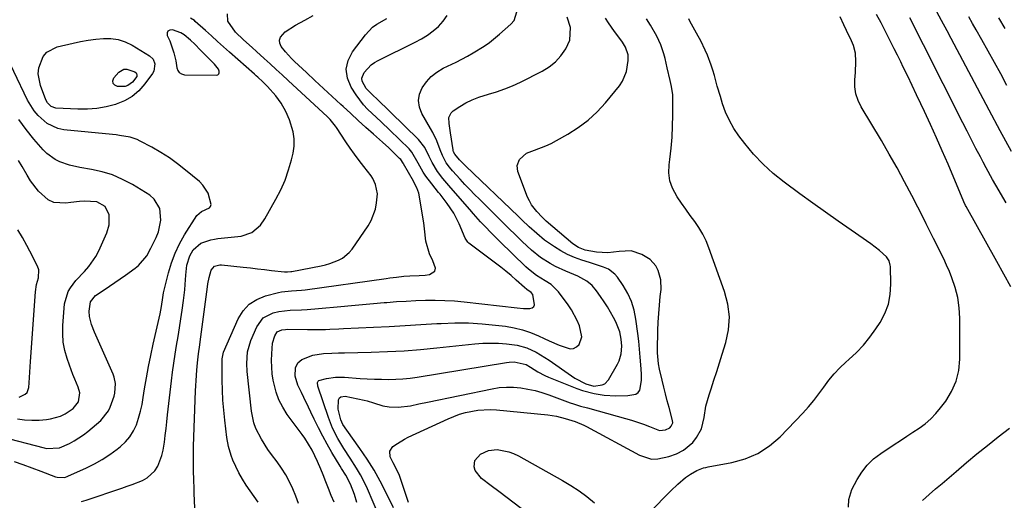
# Model space of a CAD drawing. Units: inches. Extents: x 1920939 to 1926263, y 390208 to 395525.
# Drawn here: x 1921335 to 1921709, y 393149 to 393331 of the extents above; entities that cross this region are included whole.
import ezdxf

# ---------------------------------------------------------------- set-up
doc = ezdxf.new("R2010")
doc.units = ezdxf.units.IN
doc.header["$MEASUREMENT"] = 0
for name, color, linetype in [('1', 7, 'Continuous'), ('7', 7, 'Continuous'), ('8', 7, 'Continuous')]:
    doc.layers.add(name, color=color, linetype=linetype)

msp = doc.modelspace()

# ---------------------------------------------------------------- linework, layer by layer
at = {"layer": '1', "color": 18}
msp.add_polyline3d([(1921394.01, 393315.42, 1756), (1921394.37, 393312.83, 1756), (1921394.73, 393311.78, 1756), (1921395.3, 393310.95, 1756), (1921396.17, 393310.45, 1756), (1921397.24, 393310.17, 1756), (1921409.38, 393309.99, 1756), (1921409.93, 393310.18, 1756), (1921410.32, 393310.47, 1756), (1921410.47, 393310.94, 1756), (1921410.46, 393311.52, 1756), (1921410.13, 393312.26, 1756), (1921408.72, 393314.22, 1756), (1921404.86, 393318.02, 1756), (1921403.36, 393319.52, 1756), (1921401.14, 393321.8, 1756), (1921399.6, 393323.25, 1756), (1921397.14, 393325.3, 1756), (1921395.9, 393326.01, 1756), (1921392.69, 393327.2, 1756), (1921391.7, 393327.11, 1756), (1921390.99, 393326.76, 1756), (1921390.73, 393326.03, 1756), (1921390.75, 393325.03, 1756), (1921391.68, 393323.01, 1756), (1921393.27, 393318.51, 1756), (1921394.01, 393315.42, 1756)], dxfattribs=at)
at = {"layer": '7', "color": 18}
for points in [[(1921462.68, 393147.83, 1768), (1921461.8, 393150.8, 1768), (1921460.29, 393154.74, 1768), (1921458.48, 393158.22, 1768), (1921456.91, 393160.73, 1768), (1921456.4, 393161.57, 1768), (1921453.26, 393166.79, 1768), (1921451.47, 393169.88, 1768), (1921449.74, 393172.99, 1768), (1921448.1, 393176.16, 1768), (1921446.53, 393179.36, 1768), (1921445.26, 393182.04, 1768), (1921444.36, 393183.92, 1768), (1921442.55, 393187.68, 1768), (1921441.63, 393189.55, 1768), (1921440.34, 393192.27, 1768), (1921439.34, 393195.71, 1768), (1921439.47, 393198.85, 1768), (1921440.32, 393200.76, 1768), (1921441.77, 393202.13, 1768), (1921446.01, 393203.73, 1768), (1921450.09, 393204.38, 1768), (1921453.2, 393204.51, 1768), (1921455.74, 393204.54, 1768), (1921456.9, 393204.56, 1768), (1921458.05, 393204.58, 1768), (1921468.19, 393204.83, 1768), (1921474.4, 393205.06, 1768), (1921480.62, 393205.4, 1768), (1921486.82, 393205.88, 1768), (1921493.01, 393206.46, 1768), (1921507.48, 393208, 1768), (1921510.48, 393208.22, 1768), (1921513.48, 393208.32, 1768), (1921516.48, 393208.23, 1768), (1921519.48, 393208.02, 1768), (1921521.6, 393207.8, 1768), (1921523.51, 393207.5, 1768), (1921527.22, 393206.46, 1768), (1921530.74, 393204.83, 1768), (1921534.1, 393202.86, 1768), (1921535.72, 393201.78, 1768), (1921544.14, 393195.81, 1768), (1921545.45, 393194.95, 1768), (1921549.66, 393192.88, 1768), (1921552.62, 393191.94, 1768), (1921555.89, 393192.39, 1768), (1921556.82, 393192.85, 1768), (1921558.25, 393194.38, 1768), (1921561.64, 393200.24, 1768), (1921562.26, 393201.51, 1768), (1921563.06, 393204.19, 1768), (1921563.26, 393207.07, 1768), (1921563.09, 393209.83, 1768), (1921562.6, 393212.54, 1768), (1921561.09, 393216.35, 1768), (1921560.17, 393218.01, 1768), (1921557.81, 393222.03, 1768), (1921556.55, 393223.98, 1768), (1921555.24, 393225.92, 1768), (1921553.68, 393228.15, 1768), (1921552, 393230.14, 1768), (1921550.01, 393231.8, 1768), (1921546.6, 393233.75, 1768), (1921542.09, 393235.59, 1768), (1921538.09, 393237.4, 1768), (1921536.16, 393238.45, 1768), (1921532.46, 393240.81, 1768), (1921529.02, 393243.52, 1768), (1921525.45, 393246.88, 1768), (1921522.9, 393249.35, 1768), (1921520.35, 393251.84, 1768), (1921517.82, 393254.33, 1768), (1921515.29, 393256.83, 1768), (1921509.21, 393262.89, 1768), (1921507.36, 393264.76, 1768), (1921505.54, 393266.64, 1768), (1921503.74, 393268.55, 1768), (1921501.96, 393270.48, 1768), (1921499.08, 393273.68, 1768), (1921497.84, 393275.12, 1768), (1921496.57, 393276.73, 1768), (1921495.18, 393279.48, 1768), (1921494.35, 393281.65, 1768), (1921493.03, 393285.1, 1768), (1921491.53, 393288.26, 1768), (1921490.69, 393289.79, 1768), (1921487.4, 393295.42, 1768), (1921486.47, 393297.87, 1768), (1921486.08, 393300.33, 1768), (1921486.5, 393302.78, 1768), (1921487.45, 393305.23, 1768), (1921489.09, 393307.49, 1768), (1921490.94, 393309.51, 1768), (1921493.11, 393311.18, 1768), (1921495.51, 393312.62, 1768), (1921500.38, 393314.98, 1768), (1921504.74, 393317.24, 1768), (1921506.86, 393318.45, 1768), (1921511.02, 393321.04, 1768), (1921513.02, 393322.45, 1768), (1921516.82, 393325.52, 1768), (1921521.19, 393329.37, 1768), (1921522.37, 393330.73, 1768), (1921523.4, 393334.06, 1768)], [(1921711.23, 393281.01, 1784), (1921707, 393288.86, 1784), (1921702.8, 393296.73, 1784), (1921688.35, 393323.96, 1784), (1921686.84, 393326.78, 1784), (1921684.67, 393330.77, 1784), (1921682.85, 393334.01, 1784)], [(1921358.2, 393148.11, 1758), (1921359.98, 393148.65, 1758), (1921373.45, 393153.24, 1758), (1921375.44, 393153.93, 1758), (1921377.41, 393154.65, 1758), (1921381.33, 393156.15, 1758), (1921383.12, 393157.11, 1758), (1921386, 393159.77, 1758), (1921387.15, 393161.59, 1758), (1921388.7, 393165.58, 1758), (1921389.2, 393167.65, 1758), (1921389.67, 393170.66, 1758), (1921389.97, 393173.25, 1758), (1921390.27, 393175.85, 1758), (1921390.57, 393178.44, 1758), (1921390.86, 393181.03, 1758), (1921392.31, 393193.93, 1758), (1921392.72, 393197.3, 1758), (1921393.18, 393200.68, 1758), (1921393.71, 393204.04, 1758), (1921394.28, 393207.39, 1758), (1921394.87, 393210.75, 1758), (1921395.43, 393214.1, 1758), (1921395.94, 393217.47, 1758), (1921396.43, 393220.84, 1758), (1921396.93, 393224.44, 1758), (1921397.4, 393228.48, 1758), (1921397.56, 393230.51, 1758), (1921397.76, 393234.09, 1758), (1921398.19, 393237.84, 1758), (1921399.24, 393241.44, 1758), (1921400.56, 393243.69, 1758), (1921403.43, 393246.18, 1758), (1921407.29, 393247.52, 1758), (1921408.62, 393247.78, 1758), (1921409.97, 393247.97, 1758), (1921418.78, 393248.91, 1758), (1921422.82, 393250.25, 1758), (1921426.12, 393253.05, 1758), (1921427.78, 393255.43, 1758), (1921432, 393262.9, 1758), (1921433.84, 393266.51, 1758), (1921435.47, 393270.2, 1758), (1921436.79, 393274.01, 1758), (1921437.89, 393277.91, 1758), (1921438.48, 393280.39, 1758), (1921438.87, 393283.09, 1758), (1921438.94, 393285.78, 1758), (1921438.54, 393288.44, 1758), (1921437.12, 393292.99, 1758), (1921435.71, 393296.23, 1758), (1921433.96, 393299.31, 1758), (1921431.92, 393302.2, 1758), (1921428.76, 393305.74, 1758), (1921426.97, 393307.52, 1758), (1921425.1, 393309.22, 1758), (1921424.48, 393309.78, 1758), (1921423.85, 393310.34, 1758), (1921414.38, 393318.77, 1758), (1921412.1, 393320.81, 1758), (1921409.82, 393322.84, 1758), (1921407.54, 393324.88, 1758), (1921405.26, 393326.91, 1758), (1921401.36, 393330.4, 1758), (1921401.03, 393330.69, 1758), (1921399.6, 393331.69, 1758)], [(1921425.19, 393147.87, 1762), (1921420.68, 393154.42, 1762), (1921419.23, 393156.69, 1762), (1921417.89, 393159.02, 1762), (1921416.72, 393161.44, 1762), (1921415.65, 393163.91, 1762), (1921414.97, 393165.67, 1762), (1921413.92, 393169.01, 1762), (1921413.29, 393172.46, 1762), (1921412.54, 393179.01, 1762), (1921412.16, 393182.8, 1762), (1921411.87, 393186.6, 1762), (1921411.69, 393190.4, 1762), (1921411.59, 393194.21, 1762), (1921411.53, 393200.83, 1762), (1921411.56, 393202.35, 1762), (1921412.07, 393204.79, 1762), (1921417.69, 393217.49, 1762), (1921419.57, 393220.51, 1762), (1921421.86, 393223.06, 1762), (1921424.76, 393224.9, 1762), (1921428.06, 393226.25, 1762), (1921432.9, 393227.48, 1762), (1921434.14, 393227.75, 1762), (1921437.93, 393228.17, 1762), (1921441.75, 393228.42, 1762), (1921443.02, 393228.57, 1762), (1921473.87, 393232.84, 1762), (1921475.18, 393233.02, 1762), (1921477.8, 393233.35, 1762), (1921480.6, 393233.65, 1762), (1921482.88, 393233.79, 1762), (1921486.31, 393233.91, 1762), (1921488.59, 393234.1, 1762), (1921490.33, 393234.29, 1762), (1921492.31, 393235.61, 1762), (1921492.53, 393236.69, 1762), (1921491.6, 393239.51, 1762), (1921490.34, 393242.22, 1762), (1921488.95, 393246.95, 1762), (1921488.41, 393251.69, 1762), (1921488.12, 393253.93, 1762), (1921487.43, 393258.39, 1762), (1921486.38, 393264.53, 1762), (1921486.23, 393265.22, 1762), (1921485.51, 393267.21, 1762), (1921484.52, 393269.1, 1762), (1921484.17, 393269.73, 1762), (1921480.4, 393276.35, 1762), (1921480.24, 393276.63, 1762), (1921479.38, 393277.95, 1762), (1921478.95, 393278.42, 1762), (1921477.13, 393280.2, 1762), (1921474.83, 393282.41, 1762), (1921472.47, 393284.55, 1762), (1921469.03, 393287.6, 1762), (1921466.12, 393290.19, 1762), (1921463.23, 393292.8, 1762), (1921460.37, 393295.43, 1762), (1921457.51, 393298.07, 1762), (1921456.65, 393298.87, 1762), (1921453.37, 393301.93, 1762), (1921450.1, 393304.98, 1762), (1921446.81, 393308.03, 1762), (1921443.53, 393311.07, 1762), (1921439.06, 393315.2, 1762), (1921437.86, 393316.37, 1762), (1921435.62, 393318.85, 1762), (1921434, 393320.92, 1762), (1921433.48, 393322.11, 1762), (1921433.32, 393323.27, 1762), (1921433.68, 393324.39, 1762), (1921435.55, 393326.47, 1762), (1921439.37, 393328.99, 1762), (1921443, 393330.87, 1762), (1921446.06, 393332.68, 1762)], [(1921440.53, 393147.36, 1764), (1921439.51, 393150.16, 1764), (1921438.39, 393152.94, 1764), (1921437.1, 393155.63, 1764), (1921435.69, 393158.25, 1764), (1921434.11, 393160.77, 1764), (1921432.4, 393163.22, 1764), (1921430.29, 393166.05, 1764), (1921428.96, 393167.92, 1764), (1921426.49, 393171.79, 1764), (1921424.41, 393175.86, 1764), (1921423.62, 393177.98, 1764), (1921422.71, 393182.43, 1764), (1921421.12, 393197.47, 1764), (1921420.94, 393200.49, 1764), (1921421.21, 393205.01, 1764), (1921422.46, 393209.32, 1764), (1921424.74, 393214.53, 1764), (1921427.19, 393217.83, 1764), (1921430.93, 393219.77, 1764), (1921433.05, 393220.24, 1764), (1921437.33, 393220.82, 1764), (1921441.67, 393220.98, 1764), (1921443.84, 393221.07, 1764), (1921448.17, 393221.4, 1764), (1921456.59, 393222.2, 1764), (1921460.72, 393222.58, 1764), (1921464.85, 393222.96, 1764), (1921468.98, 393223.32, 1764), (1921473.11, 393223.67, 1764), (1921474.04, 393223.75, 1764), (1921477.71, 393224.03, 1764), (1921481.38, 393224.26, 1764), (1921485.06, 393224.44, 1764), (1921488.73, 393224.57, 1764), (1921492.41, 393224.6, 1764), (1921496.08, 393224.52, 1764), (1921499.75, 393224.29, 1764), (1921503.41, 393223.95, 1764), (1921523.61, 393221.68, 1764), (1921526, 393221.48, 1764), (1921528.4, 393221.42, 1764), (1921529.27, 393221.69, 1764), (1921529.9, 393222.15, 1764), (1921530.2, 393222.87, 1764), (1921529.57, 393226.73, 1764), (1921528.9, 393227.56, 1764), (1921527.28, 393228.62, 1764), (1921526.37, 393229.34, 1764), (1921523.16, 393232.22, 1764), (1921521.24, 393233.9, 1764), (1921519.3, 393235.54, 1764), (1921517.31, 393237.13, 1764), (1921515.3, 393238.69, 1764), (1921505.24, 393246.28, 1764), (1921504.8, 393246.66, 1764), (1921503.89, 393248.15, 1764), (1921501.53, 393253.61, 1764), (1921500.58, 393255.62, 1764), (1921499.53, 393257.57, 1764), (1921497.04, 393261.26, 1764), (1921494.31, 393264.79, 1764), (1921493.73, 393265.52, 1764), (1921491.11, 393268.71, 1764), (1921488.91, 393271.66, 1764), (1921487.93, 393273.21, 1764), (1921486.02, 393276.64, 1764), (1921483.6, 393280.79, 1764), (1921482.54, 393281.98, 1764), (1921475.28, 393289.08, 1764), (1921471.9, 393292.31, 1764), (1921470.19, 393293.9, 1764), (1921466.78, 393297.09, 1764), (1921465.21, 393298.79, 1764), (1921462.42, 393302.51, 1764), (1921460.51, 393305.46, 1764), (1921459.16, 393308.86, 1764), (1921458.65, 393312.23, 1764), (1921459.41, 393315.55, 1764), (1921461.02, 393318.84, 1764), (1921465.98, 393325.35, 1764), (1921468.69, 393328.2, 1764), (1921470.26, 393329.35, 1764), (1921474.06, 393331.47, 1764)], [(1921454.03, 393147.87, 1766), (1921453, 393150.46, 1766), (1921451.97, 393153.05, 1766), (1921450.93, 393155.64, 1766), (1921449.88, 393158.23, 1766), (1921449, 393160.41, 1766), (1921447.74, 393163.38, 1766), (1921445.71, 393167.6, 1766), (1921444.41, 393169.95, 1766), (1921442.93, 393172.19, 1766), (1921441.88, 393173.64, 1766), (1921436.27, 393181.23, 1766), (1921434.55, 393183.92, 1766), (1921433.08, 393186.73, 1766), (1921432.01, 393189.7, 1766), (1921430.94, 393194.2, 1766), (1921430.57, 393196.68, 1766), (1921430.28, 393201.67, 1766), (1921430.37, 393204.18, 1766), (1921430.72, 393208.21, 1766), (1921431.53, 393211.02, 1766), (1921432.51, 393212.6, 1766), (1921434.26, 393213.34, 1766), (1921435.58, 393213.51, 1766), (1921436.25, 393213.53, 1766), (1921443.94, 393213.45, 1766), (1921445.64, 393213.45, 1766), (1921447.35, 393213.45, 1766), (1921450.76, 393213.51, 1766), (1921452.46, 393213.57, 1766), (1921455.87, 393213.7, 1766), (1921457.58, 393213.78, 1766), (1921468.97, 393214.34, 1766), (1921474.99, 393214.65, 1766), (1921481.01, 393214.98, 1766), (1921487.02, 393215.32, 1766), (1921493.04, 393215.69, 1766), (1921494.68, 393215.79, 1766), (1921499.87, 393215.97, 1766), (1921505.05, 393215.96, 1766), (1921510.23, 393215.65, 1766), (1921515.39, 393215.14, 1766), (1921519.2, 393214.67, 1766), (1921522.42, 393214.11, 1766), (1921525.58, 393213.36, 1766), (1921528.66, 393212.32, 1766), (1921531.69, 393211.09, 1766), (1921533.88, 393210.07, 1766), (1921535.77, 393209.21, 1766), (1921539.56, 393207.52, 1766), (1921543.64, 393206.11, 1766), (1921544.92, 393206.21, 1766), (1921546.05, 393206.84, 1766), (1921547.07, 393207.82, 1766), (1921548.08, 393210.67, 1766), (1921547.27, 393214.85, 1766), (1921546.39, 393216.93, 1766), (1921544.24, 393220.89, 1766), (1921542.98, 393222.77, 1766), (1921539.3, 393227.75, 1766), (1921536.51, 393230.51, 1766), (1921534.25, 393231.95, 1766), (1921530.94, 393233.99, 1766), (1921527.85, 393236.32, 1766), (1921526.9, 393237.19, 1766), (1921516.9, 393246.96, 1766), (1921515.43, 393248.41, 1766), (1921513.98, 393249.88, 1766), (1921511.11, 393252.84, 1766), (1921509.71, 393254.35, 1766), (1921506.94, 393257.41, 1766), (1921505.57, 393258.96, 1766), (1921498.43, 393267.18, 1766), (1921495.38, 393270.78, 1766), (1921493.27, 393273.45, 1766), (1921491.3, 393276.79, 1766), (1921490.19, 393279.15, 1766), (1921488.48, 393282.56, 1766), (1921486.16, 393285.53, 1766), (1921470.16, 393301.13, 1766), (1921469.03, 393302.21, 1766), (1921466.3, 393304.98, 1766), (1921464.76, 393307.75, 1766), (1921464.6, 393308.87, 1766), (1921465.42, 393311.07, 1766), (1921468.08, 393313.86, 1766), (1921469.42, 393314.8, 1766), (1921470.84, 393315.63, 1766), (1921484.85, 393322.52, 1766), (1921487.21, 393323.8, 1766), (1921489.49, 393325.21, 1766), (1921491.65, 393326.81, 1766), (1921493.71, 393328.53, 1766), (1921495.48, 393330.48, 1766), (1921496.94, 393332.59, 1766)], [(1921476.6, 393145.82, 1772), (1921473.86, 393151.49, 1772), (1921471.61, 393155.84, 1772), (1921469.22, 393160.1, 1772), (1921466.6, 393164.23, 1772), (1921463.85, 393168.28, 1772), (1921458.87, 393175.19, 1772), (1921457.4, 393177.42, 1772), (1921456.56, 393179.22, 1772), (1921455.62, 393183.2, 1772), (1921455.8, 393186.8, 1772), (1921456.07, 393187.49, 1772), (1921456.64, 393187.95, 1772), (1921458.21, 393188.11, 1772), (1921465.43, 393186.6, 1772), (1921466.64, 393186.32, 1772), (1921469.03, 393185.63, 1772), (1921472.58, 393184.52, 1772), (1921475.03, 393184.16, 1772), (1921478.34, 393183.96, 1772), (1921483.04, 393184.49, 1772), (1921486.28, 393185.19, 1772), (1921489.52, 393185.87, 1772), (1921514.04, 393190.97, 1772), (1921516.76, 393191.39, 1772), (1921519.47, 393191.62, 1772), (1921522.2, 393191.57, 1772), (1921524.94, 393191.32, 1772), (1921527.65, 393190.84, 1772), (1921530.34, 393190.26, 1772), (1921532.99, 393189.5, 1772), (1921535.6, 393188.63, 1772), (1921543.69, 393185.65, 1772), (1921544.99, 393185.19, 1772), (1921547.62, 393184.37, 1772), (1921550.29, 393183.67, 1772), (1921554.29, 393182.59, 1772), (1921564.74, 393179.7, 1772), (1921567.02, 393179.02, 1772), (1921571.53, 393177.49, 1772), (1921573.75, 393176.63, 1772), (1921577.57, 393175.13, 1772), (1921579.87, 393175.31, 1772), (1921581.58, 393176.16, 1772), (1921582.09, 393176.71, 1772), (1921582.64, 393178.02, 1772), (1921582.58, 393178.91, 1772), (1921581.27, 393183.79, 1772), (1921580.58, 393186.39, 1772), (1921579.9, 393189, 1772), (1921579.24, 393191.61, 1772), (1921578.58, 393194.22, 1772), (1921577.55, 393198.45, 1772), (1921577.19, 393200.47, 1772), (1921576.88, 393204.55, 1772), (1921576.88, 393205.58, 1772), (1921577.02, 393213.06, 1772), (1921577.13, 393216.28, 1772), (1921577.3, 393219.5, 1772), (1921577.56, 393222.71, 1772), (1921577.88, 393225.92, 1772), (1921578.19, 393228.58, 1772), (1921578.14, 393232.26, 1772), (1921577.15, 393235.8, 1772), (1921576.23, 393237.56, 1772), (1921574.05, 393239.99, 1772), (1921570.89, 393241.94, 1772), (1921566.8, 393243.31, 1772), (1921562.35, 393243.1, 1772), (1921558.05, 393242.53, 1772), (1921553.71, 393242.79, 1772), (1921549.39, 393243.57, 1772), (1921546.87, 393244.56, 1772), (1921544.73, 393245.99, 1772), (1921534.61, 393254.6, 1772), (1921534.38, 393254.79, 1772), (1921533.93, 393255.2, 1772), (1921533.07, 393256.04, 1772), (1921531, 393258.23, 1772), (1921529, 393260.82, 1772), (1921528.22, 393262.25, 1772), (1921527.55, 393263.75, 1772), (1921523.86, 393273.45, 1772), (1921523.57, 393275.77, 1772), (1921524.4, 393277.95, 1772), (1921527.14, 393280.36, 1772), (1921530.16, 393281.5, 1772), (1921534.39, 393283.13, 1772), (1921536.43, 393284.11, 1772), (1921538.44, 393285.16, 1772), (1921542.75, 393287.58, 1772), (1921546.72, 393290.11, 1772), (1921550.47, 393292.9, 1772), (1921553.88, 393296.1, 1772), (1921557.07, 393299.55, 1772), (1921562.36, 393305.96, 1772), (1921563.54, 393307.68, 1772), (1921565.13, 393311.45, 1772), (1921565.77, 393315.6, 1772), (1921565.72, 393317.68, 1772), (1921564.65, 393320.64, 1772), (1921563.56, 393322.48, 1772), (1921561.79, 393324.93, 1772), (1921560.58, 393326.58, 1772), (1921558.21, 393329.92, 1772), (1921557.05, 393331.61, 1772)], [(1921482.29, 393147.78, 1774), (1921479.58, 393156.12, 1774), (1921478.71, 393158.45, 1774), (1921476.47, 393162.9, 1774), (1921475.37, 393165.18, 1774), (1921475.18, 393167.25, 1774), (1921476.34, 393168.98, 1774), (1921478.1, 393170.24, 1774), (1921480.77, 393171.83, 1774), (1921482.16, 393172.53, 1774), (1921497.32, 393179.52, 1774), (1921501.72, 393181.26, 1774), (1921503.98, 393181.93, 1774), (1921508.61, 393182.89, 1774), (1921513.3, 393183.15, 1774), (1921515.66, 393183.02, 1774), (1921535.23, 393181.06, 1774), (1921538.52, 393180.51, 1774), (1921541.76, 393179.65, 1774), (1921545.59, 393178.5, 1774), (1921548.86, 393177.17, 1774), (1921549.92, 393176.64, 1774), (1921570.07, 393165.71, 1774), (1921574.59, 393164.29, 1774), (1921576.94, 393164.3, 1774), (1921581.21, 393165.21, 1774), (1921584.07, 393166.24, 1774), (1921586.75, 393167.68, 1774), (1921590.21, 393170.61, 1774), (1921591.69, 393172.45, 1774), (1921593.55, 393175.77, 1774), (1921594.51, 393179.99, 1774), (1921595.22, 393184.35, 1774), (1921596.41, 393188.61, 1774), (1921597.2, 393190.94, 1774), (1921598.29, 393194.21, 1774), (1921599.37, 393197.49, 1774), (1921600.41, 393200.78, 1774), (1921601.44, 393204.07, 1774), (1921602.8, 393208.5, 1774), (1921603.78, 393213.38, 1774), (1921604.14, 393218.24, 1774), (1921603.55, 393223.08, 1774), (1921602.34, 393227.91, 1774), (1921596.37, 393244.51, 1774), (1921595.28, 393247.15, 1774), (1921594.05, 393249.7, 1774), (1921592.58, 393252.14, 1774), (1921590.97, 393254.49, 1774), (1921589.26, 393256.79, 1774), (1921587.58, 393259.11, 1774), (1921585.94, 393261.46, 1774), (1921584.32, 393263.83, 1774), (1921582.56, 393267.1, 1774), (1921581.57, 393269.94, 1774), (1921581.21, 393272.92, 1774), (1921581.28, 393275.99, 1774), (1921581.55, 393278.04, 1774), (1921582.02, 393282.23, 1774), (1921582.39, 393286.43, 1774), (1921582.59, 393290.64, 1774), (1921582.68, 393294.85, 1774), (1921582.7, 393301.77, 1774), (1921582.67, 393302.55, 1774), (1921582.17, 393305.64, 1774), (1921581.65, 393307.95, 1774), (1921580.57, 393312.78, 1774), (1921579.72, 393316.32, 1774), (1921579.27, 393318.09, 1774), (1921578.15, 393321.53, 1774), (1921576.62, 393324.81, 1774), (1921574.23, 393328.99, 1774), (1921572.73, 393331.37, 1774)], [(1921573.58, 393143.6, 1776), (1921579.25, 393149.5, 1776), (1921580.57, 393150.85, 1776), (1921581.9, 393152.19, 1776), (1921584.63, 393154.79, 1776), (1921587.46, 393157.28, 1776), (1921589.32, 393158.57, 1776), (1921591.73, 393159.89, 1776), (1921594.29, 393160.89, 1776), (1921595.18, 393161.12, 1776), (1921596.08, 393161.31, 1776), (1921605.01, 393162.94, 1776), (1921610.14, 393164.39, 1776), (1921614.95, 393166.42, 1776), (1921619.31, 393169.3, 1776), (1921623.36, 393172.76, 1776), (1921632.03, 393181.74, 1776), (1921634.18, 393184.08, 1776), (1921636.24, 393186.5, 1776), (1921638.16, 393189.02, 1776), (1921640.01, 393191.61, 1776), (1921641.88, 393194.17, 1776), (1921643.88, 393196.62, 1776), (1921646.07, 393198.9, 1776), (1921648.38, 393201.06, 1776), (1921649.51, 393202.03, 1776), (1921652.36, 393204.71, 1776), (1921655.05, 393207.53, 1776), (1921657.49, 393210.56, 1776), (1921659.77, 393213.74, 1776), (1921661.35, 393216.15, 1776), (1921663.15, 393219.55, 1776), (1921664.51, 393223.07, 1776), (1921665.21, 393226.78, 1776), (1921665.46, 393230.62, 1776), (1921665.29, 393237.31, 1776), (1921665.24, 393237.89, 1776), (1921664.79, 393239.57, 1776), (1921663.84, 393241.02, 1776), (1921661.17, 393243.42, 1776), (1921657.85, 393245.96, 1776), (1921650.35, 393251.15, 1776), (1921645.47, 393254.56, 1776), (1921640.6, 393258, 1776), (1921635.76, 393261.47, 1776), (1921630.93, 393264.96, 1776), (1921624.92, 393269.36, 1776), (1921620.81, 393272.65, 1776), (1921616.91, 393276.16, 1776), (1921613.33, 393279.99, 1776), (1921609.97, 393284.05, 1776), (1921607.78, 393286.94, 1776), (1921605.84, 393289.8, 1776), (1921604.12, 393292.77, 1776), (1921602.72, 393295.91, 1776), (1921601.54, 393299.16, 1776), (1921600.71, 393301.86, 1776), (1921599.53, 393305.84, 1776), (1921598.43, 393309.85, 1776), (1921597.84, 393311.9, 1776), (1921597.23, 393313.82, 1776), (1921595.81, 393317.6, 1776), (1921595, 393319.45, 1776), (1921593.25, 393323.08, 1776), (1921592.3, 393324.86, 1776), (1921589.18, 393330.51, 1776), (1921588.71, 393331.36, 1776)], [(1921649.38, 393145.95, 1778), (1921649.48, 393148.97, 1778), (1921650.69, 393152.78, 1778), (1921652.63, 393156.47, 1778), (1921654.43, 393159.35, 1778), (1921656.48, 393162, 1778), (1921658.91, 393164.31, 1778), (1921661.6, 393166.4, 1778), (1921666.75, 393169.82, 1778), (1921669.11, 393171.38, 1778), (1921671.48, 393172.94, 1778), (1921673.85, 393174.49, 1778), (1921676.21, 393176.04, 1778), (1921678.48, 393177.7, 1778), (1921680.62, 393179.5, 1778), (1921682.55, 393181.52, 1778), (1921684.35, 393183.68, 1778), (1921686.28, 393186.24, 1778), (1921688.52, 393189.93, 1778), (1921690.24, 393193.79, 1778), (1921691.19, 393197.91, 1778), (1921691.62, 393202.21, 1778), (1921691.65, 393217.78, 1778), (1921691.42, 393221.7, 1778), (1921690.9, 393225.57, 1778), (1921689.92, 393229.34, 1778), (1921688.65, 393233.05, 1778), (1921687.66, 393235.46, 1778), (1921686.61, 393237.91, 1778), (1921685.52, 393240.34, 1778), (1921684.35, 393242.74, 1778), (1921683.15, 393245.11, 1778), (1921681.64, 393247.98, 1778), (1921680.22, 393250.79, 1778), (1921678.86, 393253.62, 1778), (1921677.92, 393255.49, 1778), (1921673.42, 393264.26, 1778), (1921670.65, 393269.55, 1778), (1921667.8, 393274.8, 1778), (1921664.85, 393279.99, 1778), (1921661.83, 393285.14, 1778), (1921654.15, 393297.96, 1778), (1921652.98, 393300.41, 1778), (1921652.14, 393302.94, 1778), (1921651.79, 393305.57, 1778), (1921651.76, 393308.28, 1778), (1921652, 393311.06, 1778), (1921652.17, 393315.22, 1778), (1921652.06, 393318.38, 1778), (1921651.3, 393321.22, 1778), (1921650.08, 393323.94, 1778), (1921649.66, 393324.84, 1778), (1921647.62, 393329.14, 1778), (1921646.19, 393332.2, 1778)], [(1921709.22, 393261.6, 1782), (1921705.33, 393268.28, 1782), (1921704.09, 393270.44, 1782), (1921701.68, 393274.78, 1782), (1921700.5, 393276.96, 1782), (1921699.42, 393279, 1782), (1921697.73, 393282.22, 1782), (1921696.05, 393285.45, 1782), (1921694.39, 393288.69, 1782), (1921692.74, 393291.93, 1782), (1921677.85, 393321.55, 1782), (1921676.12, 393324.97, 1782), (1921674.4, 393328.4, 1782), (1921672.67, 393331.82, 1782)], [(1921709.51, 393306.14, 1786), (1921707.14, 393310.48, 1786), (1921704.76, 393314.82, 1786), (1921702.36, 393319.15, 1786), (1921699.95, 393323.47, 1786), (1921697.86, 393327.19, 1786), (1921696.48, 393329.65, 1786), (1921695.09, 393332.1, 1786)], [(1921708.79, 393327.73, 1788), (1921706.44, 393331.82, 1788)], [(1921345.27, 393299.44, 1758), (1921344.66, 393300.6, 1758), (1921342.61, 393306.02, 1758), (1921341.76, 393310.56, 1758), (1921342, 393312.84, 1758), (1921343.65, 393317.1, 1758), (1921345.03, 393318.76, 1758), (1921348.94, 393320.79, 1758), (1921354.99, 393322.21, 1758), (1921357.84, 393322.81, 1758), (1921360.71, 393323.32, 1758), (1921363.61, 393323.69, 1758), (1921366.51, 393323.96, 1758), (1921369.36, 393323.9, 1758), (1921372.13, 393323.49, 1758), (1921374.77, 393322.59, 1758), (1921377.34, 393321.34, 1758), (1921384, 393317.3, 1758), (1921385.35, 393316.01, 1758), (1921386.03, 393314.28, 1758), (1921385.64, 393311.53, 1758), (1921385.17, 393310.69, 1758), (1921382.19, 393306.65, 1758), (1921379.9, 393304.11, 1758), (1921377.36, 393301.92, 1758), (1921374.45, 393300.27, 1758), (1921371.29, 393298.96, 1758), (1921371.03, 393298.88, 1758), (1921367.52, 393298.02, 1758), (1921363.97, 393297.39, 1758), (1921360.38, 393297.13, 1758), (1921356.76, 393297.12, 1758), (1921348.48, 393297.51, 1758), (1921346.67, 393298.09, 1758), (1921345.27, 393299.44, 1758)], [(1921332.57, 393163.35, 1756), (1921335.95, 393162.17, 1756), (1921339.32, 393160.95, 1756), (1921342.67, 393159.7, 1756), (1921348.35, 393157.54, 1756), (1921348.92, 393157.36, 1756), (1921351.85, 393157.33, 1756), (1921352.98, 393157.72, 1756), (1921360.01, 393160.94, 1756), (1921363.08, 393162.48, 1756), (1921366.07, 393164.15, 1756), (1921368.94, 393166.03, 1756), (1921371.72, 393168.04, 1756), (1921372.94, 393168.99, 1756), (1921374.86, 393170.77, 1756), (1921376.55, 393172.72, 1756), (1921377.89, 393174.93, 1756), (1921378.99, 393177.31, 1756), (1921379.83, 393179.84, 1756), (1921380.57, 393182.4, 1756), (1921381.15, 393185, 1756), (1921381.63, 393187.63, 1756), (1921382.13, 393190.88, 1756), (1921382.83, 393195.14, 1756), (1921383.59, 393199.39, 1756), (1921384.45, 393203.62, 1756), (1921385.36, 393207.84, 1756), (1921387.99, 393219.44, 1756), (1921388.56, 393222.24, 1756), (1921389.07, 393225.63, 1756), (1921389.26, 393227.32, 1756), (1921389.36, 393227.87, 1756), (1921389.49, 393228.42, 1756), (1921391.16, 393234.98, 1756), (1921392.3, 393238.74, 1756), (1921393.67, 393242.4, 1756), (1921395.38, 393245.92, 1756), (1921397.3, 393249.34, 1756), (1921401.97, 393256.78, 1756), (1921403.76, 393258.25, 1756), (1921406.71, 393259.6, 1756), (1921407.19, 393260.16, 1756), (1921407.38, 393260.87, 1756), (1921406.22, 393265.22, 1756), (1921404.25, 393268.29, 1756), (1921402.94, 393269.6, 1756), (1921397.7, 393273.97, 1756), (1921394.65, 393276.36, 1756), (1921391.52, 393278.62, 1756), (1921388.25, 393280.68, 1756), (1921384.9, 393282.61, 1756), (1921380.47, 393284.98, 1756), (1921379.24, 393285.56, 1756), (1921376.68, 393286.43, 1756), (1921372.65, 393287.13, 1756), (1921371.29, 393287.29, 1756), (1921369.94, 393287.44, 1756), (1921351.5, 393289.3, 1756), (1921349.23, 393289.76, 1756), (1921345.13, 393291.62, 1756), (1921341.66, 393294.72, 1756), (1921340.16, 393296.52, 1756), (1921337.72, 393300.53, 1756), (1921327.13, 393322.25, 1756)], [(1921327.47, 393172.87, 1754), (1921343.93, 393168.53, 1754), (1921344.91, 393168.32, 1754), (1921349.87, 393168.48, 1754), (1921353.62, 393170.19, 1754), (1921355.43, 393171.19, 1754), (1921358.87, 393173.47, 1754), (1921360.51, 393174.74, 1754), (1921365.51, 393178.86, 1754), (1921368.43, 393182.54, 1754), (1921369.08, 393184, 1754), (1921370.53, 393188.18, 1754), (1921370.85, 393189.35, 1754), (1921371.02, 393192.95, 1754), (1921370.52, 393195.35, 1754), (1921370.13, 393196.51, 1754), (1921369.68, 393197.65, 1754), (1921363.08, 393212.38, 1754), (1921361.91, 393215.32, 1754), (1921361.14, 393218.35, 1754), (1921361.1, 393220.43, 1754), (1921361.54, 393223.96, 1754), (1921363.51, 393226.35, 1754), (1921366.71, 393228.53, 1754), (1921368.75, 393229.92, 1754), (1921370.78, 393231.32, 1754), (1921374.83, 393234.14, 1754), (1921378.58, 393236.78, 1754), (1921379.84, 393237.78, 1754), (1921382.92, 393241.44, 1754), (1921384.52, 393244.27, 1754), (1921386.56, 393248.44, 1754), (1921387.38, 393250.57, 1754), (1921388.26, 393254.99, 1754), (1921387.89, 393259.44, 1754), (1921385.79, 393262.99, 1754), (1921384.12, 393264.4, 1754), (1921377.47, 393268.47, 1754), (1921373.78, 393270.44, 1754), (1921369.98, 393272.11, 1754), (1921366.02, 393273.32, 1754), (1921361.94, 393274.24, 1754), (1921357.53, 393274.96, 1754), (1921353.66, 393275.81, 1754), (1921349.92, 393277.09, 1754), (1921348.16, 393277.96, 1754), (1921345.02, 393280.21, 1754), (1921343.64, 393281.6, 1754), (1921340.1, 393285.73, 1754), (1921337.17, 393289.39, 1754), (1921334.41, 393293.17, 1754)], [(1921333.81, 393179.58, 1752), (1921336.56, 393179.2, 1752), (1921339.32, 393179.01, 1752), (1921342.08, 393179.08, 1752), (1921344.85, 393179.33, 1752), (1921346.4, 393179.55, 1752), (1921350.21, 393180.56, 1752), (1921351.97, 393181.43, 1752), (1921355.03, 393183.45, 1752), (1921357.05, 393186.05, 1752), (1921357.52, 393189.38, 1752), (1921356.94, 393191.56, 1752), (1921355.62, 393194.59, 1752), (1921354.91, 393196.34, 1752), (1921353.59, 393199.86, 1752), (1921352.69, 393202.42, 1752), (1921351.82, 393205.5, 1752), (1921351.22, 393208.62, 1752), (1921351.02, 393211.78, 1752), (1921351.08, 393214.98, 1752), (1921351.76, 393223.19, 1752), (1921353.14, 393227.89, 1752), (1921353.99, 393229.32, 1752), (1921356.04, 393232, 1752), (1921359.31, 393235.52, 1752), (1921360.9, 393237.31, 1752), (1921363.59, 393241.22, 1752), (1921364.69, 393243.34, 1752), (1921367.81, 393250.2, 1752), (1921368.7, 393253.19, 1752), (1921368.64, 393256.99, 1752), (1921367.12, 393260.11, 1752), (1921364.03, 393261.95, 1752), (1921359.12, 393262.17, 1752), (1921357.46, 393262.06, 1752), (1921354.14, 393261.66, 1752), (1921352.24, 393261.36, 1752), (1921347.6, 393261.72, 1752), (1921345.54, 393262.71, 1752), (1921341.89, 393265.93, 1752), (1921338.82, 393269.88, 1752), (1921337.49, 393272.01, 1752), (1921335.61, 393275.33, 1752), (1921334.28, 393277.64, 1752)], [(1921525.12, 393145.5, 1776), (1921516.65, 393151.92, 1776), (1921513.69, 393154.14, 1776), (1921510, 393156.84, 1776), (1921507.6, 393159.99, 1776), (1921507.2, 393161.29, 1776), (1921507.45, 393163.76, 1776), (1921509.59, 393166.11, 1776), (1921512.66, 393167.54, 1776), (1921516.03, 393167.84, 1776), (1921520.4, 393167.05, 1776), (1921522.24, 393166.35, 1776), (1921524.04, 393165.49, 1776), (1921540.8, 393156.11, 1776), (1921543.99, 393154.21, 1776), (1921547.09, 393152.19, 1776), (1921550.08, 393150.01, 1776), (1921552.99, 393147.71, 1776)]]:
    msp.add_polyline3d(points, dxfattribs=at)
at = {"layer": '8', "color": 18}
for points in [[(1921401.16, 393145.62, 1760), (1921400.95, 393151.38, 1760), (1921400.88, 393153.61, 1760), (1921400.81, 393155.84, 1760), (1921400.69, 393160.29, 1760), (1921400.66, 393162.52, 1760), (1921400.68, 393166.97, 1760), (1921400.74, 393169.2, 1760), (1921401.47, 393190.14, 1760), (1921401.55, 393192.1, 1760), (1921401.66, 393194.07, 1760), (1921401.94, 393197.99, 1760), (1921402.18, 393200.76, 1760), (1921402.62, 393204.19, 1760), (1921403.12, 393207.62, 1760), (1921403.28, 393208.76, 1760), (1921406.01, 393229.61, 1760), (1921406.18, 393230.82, 1760), (1921406.63, 393233.22, 1760), (1921407.38, 393236.04, 1760), (1921408.72, 393237.46, 1760), (1921410.69, 393237.99, 1760), (1921411.38, 393237.98, 1760), (1921419.6, 393237.1, 1760), (1921422.27, 393236.81, 1760), (1921424.94, 393236.52, 1760), (1921427.61, 393236.22, 1760), (1921430.27, 393235.91, 1760), (1921435.21, 393235.35, 1760), (1921436.4, 393235.31, 1760), (1921437.58, 393235.42, 1760), (1921437.97, 393235.48, 1760), (1921449.11, 393237.65, 1760), (1921450.81, 393238.03, 1760), (1921452.48, 393238.5, 1760), (1921455.74, 393239.72, 1760), (1921457.25, 393240.54, 1760), (1921459.84, 393242.68, 1760), (1921460.93, 393244.01, 1760), (1921466.97, 393252.78, 1760), (1921468.16, 393254.81, 1760), (1921469.78, 393259.16, 1760), (1921470.21, 393261.48, 1760), (1921470.5, 393265, 1760), (1921469.81, 393268.54, 1760), (1921468.74, 393270.75, 1760), (1921468.08, 393271.78, 1760), (1921465.31, 393275.36, 1760), (1921463.55, 393277.64, 1760), (1921461.83, 393279.96, 1760), (1921460.18, 393282.31, 1760), (1921458.57, 393284.7, 1760), (1921455.03, 393290.11, 1760), (1921454.65, 393290.66, 1760), (1921452.54, 393293.23, 1760), (1921452.07, 393293.7, 1760), (1921451.59, 393294.16, 1760), (1921436.62, 393308.03, 1760), (1921434.36, 393310.12, 1760), (1921432.09, 393312.21, 1760), (1921429.81, 393314.29, 1760), (1921427.53, 393316.36, 1760), (1921424.57, 393319.04, 1760), (1921422.95, 393320.49, 1760), (1921419.7, 393323.38, 1760), (1921416.59, 393326.38, 1760), (1921413.78, 393330.44, 1760), (1921413.62, 393333.33, 1760)], [(1921471.03, 393142.91, 1770), (1921466.7, 393152.91, 1770), (1921465.45, 393155.59, 1770), (1921464.1, 393158.23, 1770), (1921462.62, 393160.79, 1770), (1921460.2, 393164.57, 1770), (1921457.81, 393168.28, 1770), (1921455.53, 393172.05, 1770), (1921453.51, 393175.95, 1770), (1921452.66, 393177.98, 1770), (1921451.89, 393180.04, 1770), (1921447.83, 393191.99, 1770), (1921447.72, 393193.33, 1770), (1921447.83, 393193.62, 1770), (1921447.99, 393193.87, 1770), (1921448.23, 393194.04, 1770), (1921451.2, 393194.8, 1770), (1921454.59, 393195.32, 1770), (1921456.3, 393195.38, 1770), (1921458.02, 393195.33, 1770), (1921463.95, 393194.89, 1770), (1921466.66, 393194.72, 1770), (1921469.37, 393194.6, 1770), (1921472.08, 393194.54, 1770), (1921474.79, 393194.51, 1770), (1921477.5, 393194.59, 1770), (1921480.2, 393194.75, 1770), (1921482.9, 393195.04, 1770), (1921485.58, 393195.41, 1770), (1921519.53, 393200.95, 1770), (1921520.48, 393201.07, 1770), (1921522.38, 393201.15, 1770), (1921526.96, 393200.11, 1770), (1921528.61, 393199.15, 1770), (1921531.37, 393197.37, 1770), (1921534.04, 393195.97, 1770), (1921535.43, 393195.36, 1770), (1921546.18, 393191.06, 1770), (1921548.33, 393190.29, 1770), (1921552.75, 393189.14, 1770), (1921556.57, 393188.56, 1770), (1921561.07, 393188.24, 1770), (1921565.57, 393188.43, 1770), (1921568.57, 393188.97, 1770), (1921569.47, 393189.52, 1770), (1921570.1, 393190.38, 1770), (1921570.82, 393194.04, 1770), (1921570.79, 393196.64, 1770), (1921570.54, 393200.01, 1770), (1921570.3, 393203, 1770), (1921570.02, 393205.99, 1770), (1921569.7, 393208.97, 1770), (1921569.35, 393211.95, 1770), (1921568.67, 393217.42, 1770), (1921568, 393220.81, 1770), (1921567.01, 393224.08, 1770), (1921565.57, 393227.18, 1770), (1921563.82, 393230.17, 1770), (1921561.69, 393233.26, 1770), (1921560.67, 393234.47, 1770), (1921558.19, 393236.34, 1770), (1921556.3, 393237.14, 1770), (1921553.64, 393238.02, 1770), (1921550.98, 393238.86, 1770), (1921548.07, 393239.76, 1770), (1921545.34, 393240.75, 1770), (1921542.69, 393241.89, 1770), (1921540.15, 393243.27, 1770), (1921537.69, 393244.8, 1770), (1921533.97, 393247.42, 1770), (1921530.99, 393249.84, 1770), (1921528.18, 393252.48, 1770), (1921525.39, 393255.14, 1770), (1921523.99, 393256.48, 1770), (1921504.13, 393275.45, 1770), (1921501.69, 393277.92, 1770), (1921499.87, 393280, 1770), (1921499.45, 393280.94, 1770), (1921499.32, 393281.45, 1770), (1921499.27, 393281.7, 1770), (1921498.27, 393288.05, 1770), (1921497.74, 393291.62, 1770), (1921497.63, 393293.9, 1770), (1921498.47, 393295.74, 1770), (1921499.27, 393296.49, 1770), (1921501.79, 393298.13, 1770), (1921504.1, 393299.48, 1770), (1921506.49, 393300.68, 1770), (1921508.98, 393301.65, 1770), (1921512.65, 393302.75, 1770), (1921515.77, 393303.69, 1770), (1921518.85, 393304.75, 1770), (1921521.86, 393306, 1770), (1921524.82, 393307.38, 1770), (1921533, 393311.49, 1770), (1921535.69, 393313.15, 1770), (1921538.13, 393315.08, 1770), (1921540.19, 393317.4, 1770), (1921542.01, 393319.98, 1770), (1921543.53, 393323.3, 1770), (1921543.85, 393328.05, 1770), (1921542.59, 393332.03, 1770)], [(1921710.97, 393229.65, 1780), (1921708.38, 393234.46, 1780), (1921705.74, 393239.24, 1780), (1921694.06, 393260.1, 1780), (1921693.82, 393260.54, 1780), (1921693.18, 393261.9, 1780), (1921687.14, 393276.19, 1780), (1921684.98, 393281.22, 1780), (1921682.78, 393286.23, 1780), (1921680.53, 393291.22, 1780), (1921678.23, 393296.19, 1780), (1921676.88, 393299.06, 1780), (1921675.22, 393302.58, 1780), (1921673.55, 393306.09, 1780), (1921671.85, 393309.58, 1780), (1921670.14, 393313.08, 1780), (1921669.17, 393315.04, 1780), (1921667.93, 393317.54, 1780), (1921666.68, 393320.04, 1780), (1921665.43, 393322.54, 1780), (1921663.38, 393326.56, 1780), (1921661.72, 393329.81, 1780), (1921660.05, 393333.06, 1780)], [(1921379.18, 393309.51, 1760), (1921377.49, 393307.33, 1760), (1921375.72, 393306.03, 1760), (1921374.68, 393305.74, 1760), (1921371.87, 393305.69, 1760), (1921370.81, 393306.2, 1760), (1921370.15, 393306.88, 1760), (1921370.1, 393307.82, 1760), (1921370.47, 393308.94, 1760), (1921372.32, 393311.09, 1760), (1921374.3, 393312.27, 1760), (1921375.41, 393312.31, 1760), (1921378.38, 393311.29, 1760), (1921378.93, 393310.86, 1760), (1921379.1, 393310.56, 1760), (1921379.21, 393310.22, 1760), (1921379.18, 393309.51, 1760)], [(1921334.5, 393187.8, 1750), (1921336.83, 393188.86, 1750), (1921337.54, 393189.55, 1750), (1921338.23, 393191.48, 1750), (1921338.33, 393193.19, 1750), (1921338.57, 393197.23, 1750), (1921338.71, 393199.24, 1750), (1921338.84, 393201.26, 1750), (1921340.68, 393227.8, 1750), (1921341.11, 393230.48, 1750), (1921341.81, 393233.11, 1750), (1921341.93, 393236.12, 1750), (1921341.44, 393237.53, 1750), (1921338.54, 393243.25, 1750), (1921337.47, 393245.3, 1750), (1921335.76, 393248.34, 1750), (1921334, 393251.35, 1750)], [(1921677.49, 393148.6, 1780), (1921679.95, 393150.76, 1780), (1921682.42, 393152.91, 1780), (1921684.91, 393155.04, 1780), (1921690.18, 393159.57, 1780), (1921694.14, 393162.91, 1780), (1921698.13, 393166.21, 1780), (1921702.16, 393169.46, 1780), (1921706.22, 393172.67, 1780), (1921710.45, 393175.97, 1780)]]:
    msp.add_polyline3d(points, dxfattribs=at)

doc.saveas('drawing.dxf')
